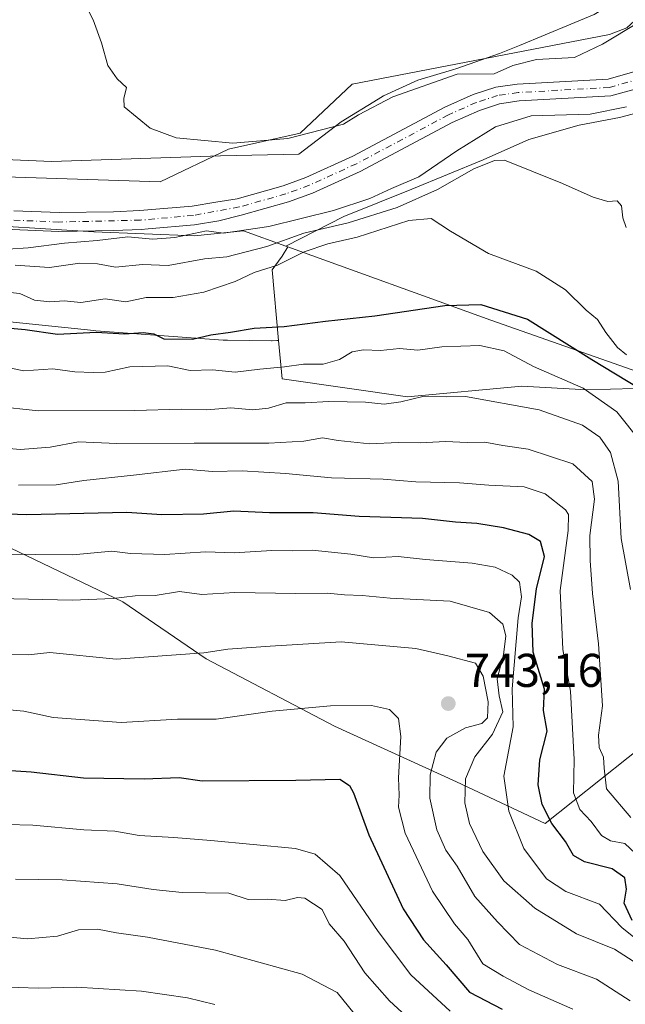
# Model space of a CAD drawing. Units: metres. Extents: x 654997 to 658457, y 4739429 to 4741820.
# Drawn here: x 657859 to 657987, y 4741499 to 4741707 of the extents above; entities that cross this region are included whole.
import ezdxf

# ---------------------------------------------------------------- set-up
doc = ezdxf.new("R2010")
doc.units = ezdxf.units.M
doc.header["$MEASUREMENT"] = 0
doc.linetypes.add('DGN Style 4', pattern=[2.638475, 1.318413, -0.659207, 0.001648, -0.659207])
for name, color, linetype, lineweight in [('Arbolado forestal CxS', 92, 'Continuous', 0), ('Corriente natural Cxs', 4, 'Continuous', 13), ('Corriente natural eje', 4, 'DGN Style 4', 0), ('Curva de nivel maestra', 30, 'Continuous', 30), ('Curva de nivel normal', 30, 'Continuous', 0), ('Entidad de ámbito territorial', 7, 'Continuous', 0), ('Entidad de ámbito territorial CxS', 92, 'Continuous', 0), ('Espacio natural protegido', 121, 'Continuous', 13), ('Espacio natural protegido CxS', 121, 'Continuous', 0), ('Matorral CxS', 135, 'Continuous', 0), ('Prado CxS', 92, 'Continuous', 0), ('Punto de cota en terreno', 7, 'Continuous', 0), ('Rótulo de punto de cota en terreno', 7, 'Continuous', 0), ('Suelo desnudo CxS', 253, 'Continuous', 0)]:
    doc.layers.add(name, color=color, linetype=linetype, lineweight=lineweight)
doc.styles.add('Style-Arial', font='txt')

# ---------------------------------------------------------------- blocks, each defined once
blk = doc.blocks.new('*U14')
at = {"layer": 'Arbolado forestal CxS', "color": 92, "linetype": 'Continuous', "lineweight": 0}
for points in [[(657989.3742, 4741696.2878, 683.1023), (657983.2201, 4741694.5501, 682.841), (657964.0201, 4741693.4901, 683.3912), (657959.4401, 4741692.8201, 683.3603), (657954.6901, 4741691.2701, 683.3837), (657948.6401, 4741688.5801, 683.1067), (657929.1801, 4741678.2301, 682.9279), (657919.2801, 4741673.7301, 682.7796), (657914.4501, 4741671.9401, 682.5052), (657904.7401, 4741669.2101, 682.2347), (657900.1901, 4741668.5001, 682.0996), (657895.1701, 4741667.6601, 681.792), (657885.8101, 4741666.8301, 681.7793), (657884.1101, 4741666.6801, 681.8458), (657878.5101, 4741666.4501, 681.9016), (657867.0001, 4741666.2701, 681.2677), (657857.4001, 4741666.6701, 681.2723)], [(657824.9509, 4741674.8389, 682.7485), (657888.3839, 4741672.7693, 683.7443), (657902.8637, 4741679.6661, 684.8148), (657918.0323, 4741683.1149, 684.9858), (657929.0643, 4741693.4605, 685.2911), (657983.5015, 4741703.9629, 685.358), (657987.1885, 4741705.3687, 685.3443)]]:
    blk.add_polyline3d(points, dxfattribs=at)
blk = doc.blocks.new('5PATER')
at = {"layer": 'Prado CxS', "linetype": 'Continuous', "lineweight": 0}
h = blk.add_hatch(color=51, dxfattribs=at)
edge = h.paths.add_edge_path()
edge.add_ellipse((0, 0), major_axis=(-0.11, -0.111), ratio=0.999422, start_angle=0, end_angle=360)

msp = doc.modelspace()

# ---------------------------------------------------------------- linework, layer by layer
at = {"layer": 'Arbolado forestal CxS', "color": 92, "linetype": 'Continuous', "lineweight": 0}
for points in [[(657634.068, 4741689.3552, 677.27), (657689.1641, 4741682.6209, 679.1965), (657743.7491, 4741676.1175, 679.7221), (657779.4157, 4741673.6093, 680.6541), (657824.9509, 4741674.8389, 682.7485), (657888.3839, 4741672.7693, 683.7443), (657902.8637, 4741679.6661, 684.8148), (657918.0323, 4741683.1149, 684.9858), (657929.0643, 4741693.4605, 685.2911), (657983.5015, 4741703.9629, 685.358), (657987.1885, 4741705.3687, 685.3443), (658003.5305, 4741720.3595, 686.1209), (658022.8361, 4741732.0839, 686.8393), (658037.8475, 4741739.3299, 687.4804), (658046.1941, 4741746.4531, 687.7304)], [(657857.4001, 4741666.6701, 681.2723), (657867.0001, 4741666.2701, 681.2677), (657878.5101, 4741666.4501, 681.9016), (657884.1101, 4741666.6801, 681.8458), (657885.8101, 4741666.8301, 681.7793), (657895.1701, 4741667.6601, 681.792), (657900.1901, 4741668.5001, 682.0996), (657904.7401, 4741669.2101, 682.2347), (657914.4501, 4741671.9401, 682.5052), (657919.2801, 4741673.7301, 682.7796), (657929.1801, 4741678.2301, 682.9279), (657948.6401, 4741688.5801, 683.1067), (657954.6901, 4741691.2701, 683.3837), (657959.4401, 4741692.8201, 683.3603), (657964.0201, 4741693.4901, 683.3912), (657983.2201, 4741694.5501, 682.841), (657989.3742, 4741696.2878, 683.1023)], [(658028.6061, 4741578.1123, 730.5929), (658015.0313, 4741570.9975, 716.0039), (657993.3583, 4741555.5849, 709.6888), (657969.8987, 4741536.9287, 725.8697), (657951.1531, 4741545.7765, 737.7522), (657925.3125, 4741557.5435, 745.5579), (657898.1111, 4741571.8035, 739.5534), (657880.5183, 4741583.8723, 733.9661), (657853.3639, 4741596.8623, 727.0292), (657827.9173, 4741597.8373, 726.4627), (657748.1275, 4741608.2649, 723.7758), (657666.2269, 4741624.3363, 710.2346), (657609.9899, 4741650.8813, 698.3589), (657586.6657, 4741663.3751, 694.1096), (657574.0559, 4741678.1689, 683.3457), (657561.6541, 4741687.2499, 679.5769), (657545.7013, 4741689.2079, 679.5452), (657526.1725, 4741684.6803, 682.8278), (657515.1467, 4741673.4705, 692.4025), (657502.4719, 4741655.2081, 704.0829), (657488.4347, 4741639.4395, 715.8681)], [(657609.9899, 4741650.8813, 698.3589), (657666.2269, 4741624.3363, 710.2346), (657748.1275, 4741608.2649, 723.7758), (657827.9173, 4741597.8373, 726.4627), (657853.3639, 4741596.8623, 727.0292), (657880.5183, 4741583.8723, 733.9661), (657898.1111, 4741571.8035, 739.5534), (657925.3125, 4741557.5435, 745.5579), (657951.1531, 4741545.7765, 737.7522), (657969.8987, 4741536.9287, 725.8697), (657993.3583, 4741555.5849, 709.6888)]]:
    msp.add_polyline3d(points, dxfattribs=at)
at = {"layer": 'Corriente natural Cxs', "color": 4, "linetype": 'Continuous', "lineweight": 13}
for points in [[(657857.4001, 4741666.6701, 681.2723), (657867.0001, 4741666.2701, 681.2677), (657878.5101, 4741666.4501, 681.9016), (657884.1101, 4741666.6801, 681.8458), (657885.8101, 4741666.8301, 681.7793), (657895.1701, 4741667.6601, 681.792), (657900.1901, 4741668.5001, 682.0996), (657904.7401, 4741669.2101, 682.2347), (657914.4501, 4741671.9401, 682.5052), (657919.2801, 4741673.7301, 682.7796), (657929.1801, 4741678.2301, 682.9279), (657948.6401, 4741688.5801, 683.1067), (657954.6901, 4741691.2701, 683.3837), (657959.4401, 4741692.8201, 683.3603), (657964.0201, 4741693.4901, 683.3912), (657983.2201, 4741694.5501, 682.841), (657989.3742, 4741696.2878, 683.1023)], [(657857.4001, 4741666.6701, 681.2723), (657867.0001, 4741666.2701, 681.2677), (657878.5101, 4741666.4501, 681.9016), (657884.1101, 4741666.6801, 681.8458), (657885.8101, 4741666.8301, 681.7793), (657895.1701, 4741667.6601, 681.792), (657900.1901, 4741668.5001, 682.0996), (657904.7401, 4741669.2101, 682.2347), (657914.4501, 4741671.9401, 682.5052), (657919.2801, 4741673.7301, 682.7796), (657929.1801, 4741678.2301, 682.9279), (657948.6401, 4741688.5801, 683.1067), (657954.6901, 4741691.2701, 683.3837), (657959.4401, 4741692.8201, 683.3603), (657964.0201, 4741693.4901, 683.3912), (657983.2201, 4741694.5501, 682.841), (657989.3742, 4741696.2878, 683.1023)], [(657990.2167, 4741692.7879, 682.6667), (657983.8101, 4741690.9801, 682.4336), (657964.3801, 4741689.9101, 682.6694), (657960.2602, 4741689.3001, 682.5465), (657955.9801, 4741687.9101, 682.365), (657950.2201, 4741685.3501, 682.4722), (657930.7701, 4741674.9901, 682.0887), (657920.6601, 4741670.4001, 682.041), (657915.5601, 4741668.5201, 681.7822), (657905.5801, 4741665.7001, 681.87), (657900.8501, 4741664.5501, 681.8982), (657895.6801, 4741663.6901, 681.793), (657885.8701, 4741662.8201, 681.3489), (657884.3701, 4741662.6801, 681.2797), (657878.6301, 4741662.4501, 681.1878), (657866.9501, 4741662.2701, 681.0728), (657857.0501, 4741662.6801, 680.8718)], [(657990.2167, 4741692.7879, 682.6667), (657983.8101, 4741690.9801, 682.4336), (657964.3801, 4741689.9101, 682.6694), (657960.2602, 4741689.3001, 682.5465), (657955.9801, 4741687.9101, 682.365), (657950.2201, 4741685.3501, 682.4722), (657930.7701, 4741674.9901, 682.0887), (657920.6601, 4741670.4001, 682.041), (657915.5601, 4741668.5201, 681.7822), (657905.5801, 4741665.7001, 681.87), (657900.8501, 4741664.5501, 681.8982), (657895.6801, 4741663.6901, 681.793), (657885.8701, 4741662.8201, 681.3489), (657884.3701, 4741662.6801, 681.2797), (657878.6301, 4741662.4501, 681.1878), (657866.9501, 4741662.2701, 681.0728), (657857.0501, 4741662.6801, 680.8718)]]:
    msp.add_polyline3d(points, dxfattribs=at)
at = {"layer": 'Corriente natural eje', "color": 4, "linetype": 'DGN Style 4', "lineweight": 0}
msp.add_polyline3d([(657992.6696, 4741695.3493, 682.8228), (657983.5201, 4741692.7601, 682.2514), (657964.2001, 4741691.7001, 682.8953), (657959.8501, 4741691.0601, 682.9173), (657955.3401, 4741689.5901, 682.8571), (657949.4301, 4741686.9601, 682.6188), (657929.9701, 4741676.6101, 682.4143), (657919.9701, 4741672.0701, 682.217), (657915.0101, 4741670.2301, 682.1322), (657905.1601, 4741667.4601, 681.655), (657895.4301, 4741665.6801, 681.7555), (657884.2401, 4741664.6801, 681.5572), (657866.9701, 4741664.2701, 681.0737), (657857.2301, 4741664.6801, 681.0702)], dxfattribs=at)
at = {"layer": 'Curva de nivel maestra', "color": 30, "linetype": 'Continuous', "lineweight": 30, "flags": 128}
for points, elevation in [([(657853.59, 4741642.0601), (657859.86, 4741641.5401), (657866.68, 4741640.5501), (657874.86, 4741640.9501), (657880.85, 4741640.6101), (657884.81, 4741640.9001), (657887.04, 4741640.6201), (657889.21, 4741639.5801), (657895.23, 4741639.4501), (657899.11, 4741640.4001), (657903.29, 4741640.9801), (657908.31, 4741641.8201), (657914.63, 4741642.1701), (657923.42, 4741643.2901), (657933.88, 4741644.4501), (657948.65, 4741646.6301), (657956.26, 4741646.8301), (657966.14, 4741643.6801), (657979.77, 4741635.1701), (657989.78, 4741629.1101)], 700), ([(657988.31, 4741516.3901), (657986.61, 4741520.1101), (657987.11, 4741523.0701), (657986.81, 4741525.4701), (657984.11, 4741527.3401), (657978.25, 4741528.8201), (657975.91, 4741530.1801), (657974.22, 4741533.1101), (657971.32, 4741536.9601), (657969.29, 4741540.9401), (657968.4, 4741545.1601), (657968.78, 4741550.4401), (657970.33, 4741556.4801), (657969.55, 4741560.9001), (657969.76, 4741565.3601), (657967.39, 4741573.2501), (657967.13, 4741579.3601), (657968.09, 4741586.6001), (657969.78, 4741593.4801), (657968.94, 4741596.6401), (657966.43, 4741598.1001), (657961.11, 4741599.5401), (657955.44, 4741600.4601), (657950.9, 4741600.7501), (657943.94, 4741601.5301), (657930.57, 4741601.9401), (657920.79, 4741602.6901), (657911.53, 4741602.6801), (657904, 4741603.1001), (657897.58, 4741602.4501), (657888.73, 4741602.2701), (657881.32, 4741602.8001), (657860.16, 4741602.3001), (657852.23, 4741602.5801)], 725), ([(657845.79, 4741548.8801), (657861.1, 4741547.9101), (657872.16, 4741546.5901), (657884.99, 4741546.4101), (657892.45, 4741546.6501), (657897.33, 4741545.9901), (657917.11, 4741546.1301), (657926.45, 4741546.3401), (657928.5, 4741544.9901), (657929.34, 4741543.4301), (657932.6, 4741534.5201), (657936.7, 4741525.7401), (657939.82, 4741518.8601), (657944.14, 4741512.3401), (657948.94, 4741507.0201), (657953.87, 4741501.2701), (657960.82, 4741497.6301)], 750)]:
    msp.add_lwpolyline(points, dxfattribs=dict(at, elevation=elevation))
at = {"layer": 'Curva de nivel normal', "color": 30, "linetype": 'Continuous', "lineweight": 0, "flags": 128}
for points, elevation in [([(657873.06, 4741709.2601), (657874.23, 4741707.1001), (657876, 4741702.2101), (657877.3, 4741697.4101), (657879.27, 4741694.6001), (657881.3, 4741692.7701), (657880.74, 4741690.4501), (657880.82, 4741688.6901), (657886.26, 4741684.1301), (657891.77, 4741682.1101), (657903.78, 4741680.9401), (657915.43, 4741681.9301), (657927.19, 4741684.9901), (657930.41, 4741686.9801), (657937.65, 4741690.7901), (657951.28, 4741695.5401), (657959.11, 4741695.6501), (657963.1, 4741697.4401), (657968.06, 4741698.6601), (657976.1, 4741699.1001), (657982.08, 4741701.9401), (657989.67, 4741706.5301)], 685), ([(657987.16, 4741688.6901), (657979.44, 4741687.1001), (657966.93, 4741686.7701), (657959.38, 4741684.4601), (657951.19, 4741679.3801), (657943.16, 4741673.8401), (657937.37, 4741671.4001), (657932.78, 4741669.2801), (657925.11, 4741666.7301), (657911.44, 4741663.3001), (657901.8, 4741661.9401), (657898.19, 4741662.3901), (657891.52, 4741660.9701), (657886.82, 4741660.6401), (657881.53, 4741661.1701), (657875.06, 4741660.3801), (657868.14, 4741659.8301), (657860.47, 4741658.8301), (657851.78, 4741658.2701)], 685), ([(657987.05, 4741663.1401), (657986.37, 4741665.1701), (657986.11, 4741667.7301), (657985.18, 4741668.7401), (657983.16, 4741668.6101), (657980.1, 4741669.5401), (657973.59, 4741672.4601), (657961.32, 4741677.3601), (657959.16, 4741677.3001), (657954.78, 4741675.5701), (657947.11, 4741671.1901), (657938.58, 4741667.3201), (657928.2, 4741664.1301), (657918.8, 4741661.9301), (657910.96, 4741659.0801), (657902.52, 4741656.9201), (657897.78, 4741656.4901), (657890.11, 4741655.0801), (657884.65, 4741655.2601), (657878.94, 4741654.7001), (657875.14, 4741655.4001), (657871.38, 4741655.5501), (657865.01, 4741654.6601), (657857.71, 4741655.1101)], 690), ([(657852.48, 4741649.7701), (657858.68, 4741649.1501), (657861.82, 4741647.7301), (657865.03, 4741647.3701), (657868.11, 4741647.6201), (657871.61, 4741647.2101), (657876.78, 4741648.0301), (657881.11, 4741647.3801), (657885.44, 4741648.3001), (657891.16, 4741648.2701), (657897.64, 4741649.4601), (657904.28, 4741651.6801), (657908.28, 4741653.5601), (657913.24, 4741655.1201), (657918.92, 4741657.9501), (657923.89, 4741659.6401), (657930.12, 4741661.0701), (657941.07, 4741664.6101), (657945.75, 4741665.0201), (657949.89, 4741662.3301), (657957.92, 4741657.6001), (657968.01, 4741653.8901), (657974.22, 4741649.9301), (657978.56, 4741645.6101), (657980.98, 4741643.6601), (657982.74, 4741640.8801), (657985.22, 4741637.7001), (657987.16, 4741636.1501)], 695), ([(657990.07, 4741617.8201), (657985.08, 4741624.0901), (657977.94, 4741629.1001), (657967.41, 4741633.7001), (657961.27, 4741637.0201), (657956.11, 4741638.1601), (657948.07, 4741637.8601), (657942.94, 4741637.1201), (657939.05, 4741637.4701), (657935.04, 4741637.1101), (657931.42, 4741637.2401), (657929.02, 4741636.8001), (657926.4, 4741635.1501), (657922.92, 4741634.1501), (657918.72, 4741634.1501), (657914.73, 4741633.6001), (657909.49, 4741633.1101), (657904.31, 4741632.5201), (657899.46, 4741633.0001), (657894.75, 4741632.8201), (657890, 4741633.8101), (657881.96, 4741633.6401), (657876.76, 4741632.4601), (657874.24, 4741632.4501), (657870.36, 4741632.5701), (657865.66, 4741633.2001), (657859.55, 4741632.7601), (657851.89, 4741634.3301)], 705), ([(657987.96, 4741586.4901), (657986.02, 4741597.3001), (657985.36, 4741609.4401), (657983.78, 4741615.4901), (657981.46, 4741618.7601), (657977.83, 4741621.2501), (657968.67, 4741624.5201), (657953.02, 4741627.3101), (657948.94, 4741627.2501), (657944, 4741627.3701), (657939.34, 4741626.1901), (657935.81, 4741625.7201), (657931.87, 4741626.1701), (657924.11, 4741626.2701), (657919.11, 4741625.9701), (657915.11, 4741625.9901), (657911.33, 4741624.8801), (657908.03, 4741624.5101), (657903.39, 4741624.9301), (657898.32, 4741624.5101), (657892.88, 4741624.6701), (657883.03, 4741624.3801), (657862.67, 4741624.3201), (657853.36, 4741625.3201)], 710), ([(657988.06, 4741538.2001), (657982.87, 4741544.2801), (657982.38, 4741548.6401), (657982.29, 4741550.9801), (657981.36, 4741553.0201), (657981.18, 4741555.6501), (657982.06, 4741561.8201), (657981.18, 4741574.9701), (657979.95, 4741585.6401), (657979.43, 4741592.6201), (657979.39, 4741597.9101), (657980.34, 4741605.6301), (657979.88, 4741609.3401), (657975.74, 4741613.0801), (657966.34, 4741616.2101), (657960.92, 4741616.9601), (657957.14, 4741617.6701), (657953.38, 4741617.5801), (657948.84, 4741617.7801), (657943.44, 4741617.5501), (657938.79, 4741617.6101), (657932.83, 4741617.3401), (657926.12, 4741618.0201), (657922.76, 4741618.5901), (657918.83, 4741617.8601), (657911.44, 4741617.4401), (657895.6, 4741617.4901), (657879.22, 4741617.3901), (657871.11, 4741617.7501), (657865.11, 4741616.5801), (657858.78, 4741616.1501), (657851.11, 4741616.8101)], 715), ([(657989.06, 4741530.6301), (657986.81, 4741532.7101), (657983.74, 4741533.2501), (657981.86, 4741534.3901), (657979.68, 4741537.3401), (657977.27, 4741539.9201), (657975.92, 4741543.4301), (657976.02, 4741550.4701), (657975.31, 4741564.9701), (657973.68, 4741573.7601), (657973.06, 4741586.3001), (657974.78, 4741598.9801), (657974.88, 4741602.3601), (657974.19, 4741603.3801), (657969.89, 4741606.7601), (657965.44, 4741608.2201), (657958.01, 4741608.5701), (657951.8, 4741609.0901), (657942.54, 4741609.2901), (657935.62, 4741609.8501), (657924.7, 4741610.1201), (657914.92, 4741611.0701), (657905.8, 4741611.5801), (657899.52, 4741611.4501), (657893.7, 4741611.9601), (657882.75, 4741610.6601), (657872.26, 4741609.5701), (657866.39, 4741608.6101), (657858.42, 4741608.5801)], 720), ([(657992.58, 4741509.7501), (657986.18, 4741514.9601), (657981.43, 4741519.8801), (657974.27, 4741522.5501), (657970.18, 4741525.2601), (657965.43, 4741531.6201), (657962.25, 4741539.5701), (657961.13, 4741546.9901), (657963.11, 4741557.4401), (657962.96, 4741565.4401), (657964.23, 4741580.4501), (657964.91, 4741584.9501), (657964.47, 4741588.0001), (657962.93, 4741589.5501), (657959.34, 4741591.2301), (657954.46, 4741592.0501), (657944.61, 4741592.8301), (657938.78, 4741593.4401), (657933.6, 4741593.2201), (657928.75, 4741593.9301), (657920.6, 4741594.7901), (657916.44, 4741594.6401), (657912.02, 4741594.7401), (657904.08, 4741594.2701), (657898, 4741594.4701), (657889.42, 4741593.9001), (657882.11, 4741594.1301), (657878.19, 4741594.5901), (657869.95, 4741593.8201), (657853.89, 4741593.9301)], 730), ([(657991.74, 4741505.7601), (657984.59, 4741510.3201), (657976.58, 4741513.6001), (657967.71, 4741519.0301), (657961.14, 4741524.8001), (657956.74, 4741531.0001), (657953.93, 4741536.9401), (657952.94, 4741541.3201), (657953.07, 4741546.4101), (657955.01, 4741551.0501), (657958.77, 4741555.8601), (657960.95, 4741560.6001), (657960.2, 4741563.9801), (657959.76, 4741567.5901), (657961.06, 4741572.6701), (657961.62, 4741576.6601), (657960.97, 4741579.1401), (657958.13, 4741581.6001), (657949.78, 4741584.0101), (657937.11, 4741584.6201), (657931.15, 4741585.2401), (657927.44, 4741585.3801), (657923.77, 4741585.7001), (657917.13, 4741585.6101), (657904.23, 4741585.8301), (657897.24, 4741585.4401), (657892.53, 4741586.0301), (657887.38, 4741585.1901), (657883.11, 4741585.1301), (657878.44, 4741584.5901), (657869.78, 4741584.2001), (657854.24, 4741584.5601)], 735), ([(657987.89, 4741499.4201), (657980.78, 4741503.9801), (657972.55, 4741507.0801), (657964.5, 4741511.3601), (657959.84, 4741516.1001), (657955.04, 4741521.4701), (657951.28, 4741527.9001), (657948.92, 4741531.2901), (657946.99, 4741535.6401), (657945.5, 4741542.3001), (657945.58, 4741547.2501), (657946.86, 4741552.0801), (657949.13, 4741555.0001), (657953.04, 4741557.1901), (657956.54, 4741558.1501), (657957.68, 4741559.3501), (657957.84, 4741562.7201), (657956.76, 4741568.1601), (657955.18, 4741570.8801), (657949.32, 4741572.4301), (657942.54, 4741574.0001), (657926.74, 4741575.4201), (657911.66, 4741574.5201), (657902.71, 4741573.8701), (657897.62, 4741573.0401), (657879.11, 4741571.7001), (657865.03, 4741573.1301), (657860.44, 4741572.6301), (657853.36, 4741572.7401)], 740), ([(657975.75, 4741497.6201), (657966.44, 4741501.7001), (657961, 4741504.6601), (657956.72, 4741507.2401), (657953.55, 4741512.4101), (657950.71, 4741515.6901), (657946.06, 4741522.6401), (657940.3, 4741534.9301), (657938.87, 4741540.3901), (657938.98, 4741542.9301), (657938.84, 4741546.6401), (657939.36, 4741555.3401), (657938.86, 4741559.1801), (657936.95, 4741561.1101), (657933.13, 4741561.9101), (657924.46, 4741561.8801), (657912.14, 4741560.7301), (657900.28, 4741559.0401), (657892.11, 4741559.0601), (657880.18, 4741558.3001), (657865.76, 4741559.4101), (657859.55, 4741560.7401), (657855.01, 4741561.1601)], 745), ([(657850.22, 4741536.8501), (657861.48, 4741536.6001), (657872.28, 4741535.5701), (657878.82, 4741535.3001), (657883.96, 4741534.3801), (657891.28, 4741534.0001), (657899.16, 4741533.3501), (657917.09, 4741531.6201), (657921.19, 4741530.4201), (657926.41, 4741525.9401), (657934.55, 4741514.0701), (657941.47, 4741504.9301), (657949.8, 4741497.1901)], 755), ([(657857.76, 4741525.1401), (657867.66, 4741525.0101), (657879.3, 4741524.2001), (657886.9, 4741522.9801), (657893.08, 4741522.3501), (657902.96, 4741522.2201), (657907.07, 4741520.8701), (657911.11, 4741520.9601), (657914.86, 4741520.6501), (657917.45, 4741521.2501), (657919.05, 4741521.1401), (657922.72, 4741518.7601), (657924.18, 4741515.7201), (657927.38, 4741512.0601), (657931.73, 4741505.3001), (657936.94, 4741499.3801), (657946.64, 4741490.5001)], 760), ([(657929.5, 4741496.7101), (657925.86, 4741501.1401), (657918.48, 4741505.0301), (657900.1, 4741510.1001), (657885.73, 4741512.9101), (657879.18, 4741513.8201), (657875.11, 4741514.6101), (657871.11, 4741514.4401), (657866.66, 4741513.0801), (657860.31, 4741512.5001), (657853.57, 4741513.1501)], 765), ([(657899.97, 4741498.6601), (657894.22, 4741500.0401), (657884.48, 4741501.4401), (657870.68, 4741502.3201), (657862.63, 4741502.1001), (657853.96, 4741502.3701)], 770)]:
    msp.add_lwpolyline(points, dxfattribs=dict(at, elevation=elevation))
at = {"layer": 'Entidad de ámbito territorial', "color": 7, "linetype": 'Continuous', "lineweight": 0, "flags": 128}
for points in [[(657619.971, 4741689.62), (657637.624, 4741683.879), (657664.393, 4741678.905), (657680.499, 4741676.66), (657725.481, 4741673.727), (657739.885, 4741672.682), (657761.135, 4741669.001), (657784.219, 4741667.05), (657801.899, 4741666.653), (657820.258, 4741665.327), (657844.708, 4741664.011), (657874.392, 4741662.212), (657895.651, 4741661.33), (657906.025, 4741662.405), (657914.982, 4741659.174)], [(657619.971, 4741689.62), (657637.624, 4741683.879), (657664.393, 4741678.905), (657680.499, 4741676.66), (657725.481, 4741673.727), (657739.885, 4741672.682), (657761.135, 4741669.001), (657784.219, 4741667.05), (657801.899, 4741666.653), (657820.258, 4741665.327), (657844.708, 4741664.011), (657874.392, 4741662.212), (657895.651, 4741661.33), (657906.025, 4741662.405), (657914.982, 4741659.174)], [(657914.982, 4741659.174), (657915.435, 4741659.011)], [(657914.982, 4741659.174), (657915.435, 4741659.011)], [(657915.435, 4741659.011), (657958.419, 4741643.503), (657998.812, 4741629.3471)], [(657915.435, 4741659.011), (657958.419, 4741643.503), (657998.812, 4741629.3471)]]:
    msp.add_lwpolyline(points, dxfattribs=at)
at = {"layer": 'Entidad de ámbito territorial CxS', "color": 92, "linetype": 'Continuous', "lineweight": 0, "flags": 128}
for points in [[(657619.971, 4741689.62), (657637.624, 4741683.879), (657664.393, 4741678.905), (657680.499, 4741676.66), (657725.481, 4741673.727), (657739.885, 4741672.682), (657761.135, 4741669.001), (657784.219, 4741667.05), (657801.899, 4741666.653), (657820.258, 4741665.327), (657844.708, 4741664.011), (657874.392, 4741662.212), (657895.651, 4741661.33), (657906.025, 4741662.405), (657914.982, 4741659.174), (657915.435, 4741659.011), (657958.419, 4741643.503), (657998.8119, 4741629.3471)], [(657998.8119, 4741629.3471), (657958.419, 4741643.503), (657915.435, 4741659.011), (657914.982, 4741659.174), (657906.025, 4741662.405), (657895.651, 4741661.33), (657874.392, 4741662.212), (657844.708, 4741664.011), (657820.258, 4741665.327), (657801.899, 4741666.653), (657784.219, 4741667.05), (657761.135, 4741669.001), (657739.885, 4741672.682), (657725.481, 4741673.727), (657680.499, 4741676.66), (657664.393, 4741678.905), (657637.624, 4741683.879), (657619.971, 4741689.62)]]:
    msp.add_lwpolyline(points, dxfattribs=at)
at = {"layer": 'Espacio natural protegido', "color": 121, "linetype": 'Continuous', "lineweight": 13, "flags": 128}
for points in [[(657987.8016, 4741712.6899), (657980.2637, 4741708.2031), (657975.3308, 4741706.1612), (657964.4481, 4741701.6574), (657960.2522, 4741699.9205), (657951.2254, 4741696.7717), (657950.3274, 4741696.5027), (657942.9346, 4741694.2868), (657935.6928, 4741690.954), (657934.5918, 4741690.284), (657926.754, 4741685.5192), (657917.7842, 4741678.6485), (657901.2156, 4741678.2537), (657865.3965, 4741677.1112), (657844.0101, 4741678.0295)], [(657914.982, 4741659.174), (657927.2798, 4741665.4486), (657941.6695, 4741671.2223), (657956.8061, 4741677.407), (657966.4239, 4741681.7238), (657977.1056, 4741684.8095), (657985.6854, 4741686.4154), (657995.0372, 4741688.8982)], [(657913.4888, 4741639.1974), (657912.1421, 4741654.129), (657914.2291, 4741657.0389), (657915.435, 4741659.011)], [(657914.982, 4741659.174), (657915.435, 4741659.011)], [(657913.4888, 4741639.1974), (657913.1231, 4741639.1614), (657912.1421, 4741639.1294), (657911.9711, 4741639.1304), (657902.6934, 4741639.2365), (657901.8834, 4741639.2675), (657901.7584, 4741639.2765), (657874.7671, 4741641.2729), (657874.3481, 4741641.3099), (657846.2449, 4741644.1832)], [(657913.4888, 4741639.1974), (657913.1231, 4741639.1614), (657912.1421, 4741639.1294), (657911.9711, 4741639.1304), (657902.6934, 4741639.2365), (657901.8834, 4741639.2675), (657901.7584, 4741639.2765), (657874.7671, 4741641.2729), (657874.3481, 4741641.3099), (657846.2449, 4741644.1832)], [(657913.4888, 4741639.1974), (657913.1231, 4741639.1614), (657912.1421, 4741639.1294), (657911.9711, 4741639.1304), (657902.6934, 4741639.2365), (657901.8834, 4741639.2675), (657901.7584, 4741639.2765), (657874.7671, 4741641.2729), (657874.3481, 4741641.3099), (657846.2449, 4741644.1832)], [(657998.812, 4741629.3471), (657978.7023, 4741628.7618), (657964.9597, 4741629.499), (657940.7613, 4741627.2534), (657914.224, 4741631.0446), (657913.4888, 4741639.1974)], [(657998.812, 4741629.3471), (657978.7023, 4741628.7618), (657964.9597, 4741629.499), (657940.7613, 4741627.2534), (657914.224, 4741631.0446), (657913.4888, 4741639.1974)]]:
    msp.add_lwpolyline(points, dxfattribs=at)
at = {"layer": 'Espacio natural protegido CxS', "color": 121, "linetype": 'Continuous', "lineweight": 0, "flags": 128}
for points in [[(657844.0101, 4741678.0295), (657865.3965, 4741677.1112), (657901.2156, 4741678.2537), (657917.7842, 4741678.6485), (657926.754, 4741685.5192), (657934.5918, 4741690.284), (657935.6928, 4741690.954), (657942.9346, 4741694.2868), (657950.3274, 4741696.5027), (657951.2254, 4741696.7717), (657960.2522, 4741699.9205), (657964.4481, 4741701.6574), (657975.3308, 4741706.1612), (657980.2637, 4741708.2031), (657987.8016, 4741712.6899)], [(657995.0372, 4741688.8982), (657985.6854, 4741686.4154), (657977.1056, 4741684.8095), (657966.4239, 4741681.7238), (657956.8061, 4741677.407), (657941.6695, 4741671.2223), (657927.2798, 4741665.4486), (657914.982, 4741659.174), (657915.435, 4741659.011), (657914.2291, 4741657.0389), (657912.1421, 4741654.129), (657913.4888, 4741639.1974), (657913.1231, 4741639.1614), (657912.1421, 4741639.1294), (657911.9711, 4741639.1304), (657902.6934, 4741639.2365), (657901.8834, 4741639.2675), (657901.7584, 4741639.2765), (657874.7671, 4741641.2729), (657874.3481, 4741641.3099), (657846.2449, 4741644.1832)], [(657846.2449, 4741644.1832), (657874.3481, 4741641.3099), (657874.7671, 4741641.2729), (657901.7584, 4741639.2765), (657901.8834, 4741639.2675), (657902.6934, 4741639.2365), (657911.9711, 4741639.1304), (657912.1421, 4741639.1294), (657913.1231, 4741639.1614), (657913.4888, 4741639.1974), (657914.224, 4741631.0446), (657940.7613, 4741627.2534), (657964.9597, 4741629.499), (657978.7023, 4741628.7618), (657998.8119, 4741629.3471)], [(657846.2449, 4741644.1832), (657874.3481, 4741641.3099), (657874.7671, 4741641.2729), (657901.7584, 4741639.2765), (657901.8834, 4741639.2675), (657902.6934, 4741639.2365), (657911.9711, 4741639.1304), (657912.1421, 4741639.1294), (657913.1231, 4741639.1614), (657913.4888, 4741639.1974), (657914.224, 4741631.0446), (657940.7613, 4741627.2534), (657964.9597, 4741629.499), (657978.7023, 4741628.7618), (657998.8119, 4741629.3471)]]:
    msp.add_lwpolyline(points, dxfattribs=at)
at = {"layer": 'Matorral CxS', "color": 135, "linetype": 'Continuous', "lineweight": 0}
for points in [[(657857.0501, 4741662.6801, 680.8718), (657866.9501, 4741662.2701, 681.0728), (657878.6301, 4741662.4501, 681.1878), (657884.3701, 4741662.6801, 681.2797), (657885.8701, 4741662.8201, 681.3489), (657895.6801, 4741663.6901, 681.793), (657900.8501, 4741664.5501, 681.8982), (657905.5801, 4741665.7001, 681.87), (657915.5601, 4741668.5201, 681.7822), (657920.6601, 4741670.4001, 682.041), (657930.7701, 4741674.9901, 682.0887), (657950.2201, 4741685.3501, 682.4722), (657955.9801, 4741687.9101, 682.365), (657960.2602, 4741689.3001, 682.5465), (657964.3801, 4741689.9101, 682.6694), (657983.8101, 4741690.9801, 682.4336), (657990.2167, 4741692.7879, 682.6667)], [(657990.2167, 4741692.7879, 682.6667), (657983.8101, 4741690.9801, 682.4336), (657964.3801, 4741689.9101, 682.6694), (657960.2602, 4741689.3001, 682.5465), (657955.9801, 4741687.9101, 682.365), (657950.2201, 4741685.3501, 682.4722), (657930.7701, 4741674.9901, 682.0887), (657920.6601, 4741670.4001, 682.041), (657915.5601, 4741668.5201, 681.7822), (657905.5801, 4741665.7001, 681.87), (657900.8501, 4741664.5501, 681.8982), (657895.6801, 4741663.6901, 681.793), (657885.8701, 4741662.8201, 681.3489), (657884.3701, 4741662.6801, 681.2797), (657878.6301, 4741662.4501, 681.1878), (657866.9501, 4741662.2701, 681.0728), (657857.0501, 4741662.6801, 680.8718)], [(658028.6061, 4741578.1123, 730.5929), (658015.0313, 4741570.9975, 716.0039), (657993.3583, 4741555.5849, 709.6888), (657969.8987, 4741536.9287, 725.8697), (657951.1531, 4741545.7765, 737.7522), (657925.3125, 4741557.5435, 745.5579), (657898.1111, 4741571.8035, 739.5534), (657880.5183, 4741583.8723, 733.9661), (657853.3639, 4741596.8623, 727.0292), (657827.9173, 4741597.8373, 726.4627), (657748.1275, 4741608.2649, 723.7758), (657666.2269, 4741624.3363, 710.2346), (657609.9899, 4741650.8813, 698.3589), (657586.6657, 4741663.3751, 694.1096), (657574.0559, 4741678.1689, 683.3457), (657561.6541, 4741687.2499, 679.5769), (657545.7013, 4741689.2079, 679.5452), (657526.1725, 4741684.6803, 682.8278), (657515.1467, 4741673.4705, 692.4025), (657502.4719, 4741655.2081, 704.0829), (657488.4347, 4741639.4395, 715.8681)], [(657993.3583, 4741555.5849, 709.6888), (657969.8987, 4741536.9287, 725.8697), (657951.1531, 4741545.7765, 737.7522), (657925.3125, 4741557.5435, 745.5579), (657898.1111, 4741571.8035, 739.5534), (657880.5183, 4741583.8723, 733.9661), (657853.3639, 4741596.8623, 727.0292), (657827.9173, 4741597.8373, 726.4627), (657748.1275, 4741608.2649, 723.7758), (657666.2269, 4741624.3363, 710.2346), (657609.9899, 4741650.8813, 698.3589)]]:
    msp.add_polyline3d(points, dxfattribs=at)
at = {"layer": 'Prado CxS', "color": 92, "linetype": 'Continuous', "lineweight": 0}
for points in [[(657634.068, 4741689.3552, 677.27), (657689.1641, 4741682.6209, 679.1965), (657743.7491, 4741676.1175, 679.7221), (657779.4157, 4741673.6093, 680.6541), (657824.9509, 4741674.8389, 682.7485), (657888.3839, 4741672.7693, 683.7443), (657902.8637, 4741679.6661, 684.8148), (657918.0323, 4741683.1149, 684.9858), (657929.0643, 4741693.4605, 685.2911), (657983.5015, 4741703.9629, 685.358), (657987.1885, 4741705.3687, 685.3443), (658003.5305, 4741720.3595, 686.1209), (658022.8361, 4741732.0839, 686.8393), (658037.8475, 4741739.3299, 687.4804), (658046.1941, 4741746.4531, 687.7304)], [(657987.1885, 4741705.3687, 685.3443), (657983.5015, 4741703.9629, 685.358), (657929.0643, 4741693.4605, 685.2911), (657918.0323, 4741683.1149, 684.9858), (657902.8637, 4741679.6661, 684.8148), (657888.3839, 4741672.7693, 683.7443), (657824.9509, 4741674.8389, 682.7485), (657779.4157, 4741673.6093, 680.6541), (657743.7491, 4741676.1175, 679.7221), (657689.1641, 4741682.6209, 679.1965), (657634.068, 4741689.3552, 677.27), (657631.2793, 4741690.5366, 677.1657), (657627.9901, 4741691.9301, 677.08), (657621.7401, 4741695.0801, 677.0095)]]:
    msp.add_polyline3d(points, dxfattribs=at)
at = {"layer": 'Suelo desnudo CxS', "color": 253, "linetype": 'Continuous', "lineweight": 0}
for points in [[(657857.4001, 4741666.6701, 681.2723), (657867.0001, 4741666.2701, 681.2677), (657878.5101, 4741666.4501, 681.9016), (657884.1101, 4741666.6801, 681.8458), (657885.8101, 4741666.8301, 681.7793), (657895.1701, 4741667.6601, 681.792), (657900.1901, 4741668.5001, 682.0996), (657904.7401, 4741669.2101, 682.2347), (657914.4501, 4741671.9401, 682.5052), (657919.2801, 4741673.7301, 682.7796), (657929.1801, 4741678.2301, 682.9279), (657948.6401, 4741688.5801, 683.1067), (657954.6901, 4741691.2701, 683.3837), (657959.4401, 4741692.8201, 683.3603), (657964.0201, 4741693.4901, 683.3912), (657983.2201, 4741694.5501, 682.841), (657989.3742, 4741696.2878, 683.1023)], [(657857.4001, 4741666.6701, 681.2723), (657867.0001, 4741666.2701, 681.2677), (657878.5101, 4741666.4501, 681.9016), (657884.1101, 4741666.6801, 681.8458), (657885.8101, 4741666.8301, 681.7793), (657895.1701, 4741667.6601, 681.792), (657900.1901, 4741668.5001, 682.0996), (657904.7401, 4741669.2101, 682.2347), (657914.4501, 4741671.9401, 682.5052), (657919.2801, 4741673.7301, 682.7796), (657929.1801, 4741678.2301, 682.9279), (657948.6401, 4741688.5801, 683.1067), (657954.6901, 4741691.2701, 683.3837), (657959.4401, 4741692.8201, 683.3603), (657964.0201, 4741693.4901, 683.3912), (657983.2201, 4741694.5501, 682.841), (657989.3742, 4741696.2878, 683.1023)], [(657990.2167, 4741692.7879, 682.6667), (657983.8101, 4741690.9801, 682.4336), (657964.3801, 4741689.9101, 682.6694), (657960.2602, 4741689.3001, 682.5465), (657955.9801, 4741687.9101, 682.365), (657950.2201, 4741685.3501, 682.4722), (657930.7701, 4741674.9901, 682.0887), (657920.6601, 4741670.4001, 682.041), (657915.5601, 4741668.5201, 681.7822), (657905.5801, 4741665.7001, 681.87), (657900.8501, 4741664.5501, 681.8982), (657895.6801, 4741663.6901, 681.793), (657885.8701, 4741662.8201, 681.3489), (657884.3701, 4741662.6801, 681.2797), (657878.6301, 4741662.4501, 681.1878), (657866.9501, 4741662.2701, 681.0728), (657857.0501, 4741662.6801, 680.8718)], [(657990.2167, 4741692.7879, 682.6667), (657983.8101, 4741690.9801, 682.4336), (657964.3801, 4741689.9101, 682.6694), (657960.2602, 4741689.3001, 682.5465), (657955.9801, 4741687.9101, 682.365), (657950.2201, 4741685.3501, 682.4722), (657930.7701, 4741674.9901, 682.0887), (657920.6601, 4741670.4001, 682.041), (657915.5601, 4741668.5201, 681.7822), (657905.5801, 4741665.7001, 681.87), (657900.8501, 4741664.5501, 681.8982), (657895.6801, 4741663.6901, 681.793), (657885.8701, 4741662.8201, 681.3489), (657884.3701, 4741662.6801, 681.2797), (657878.6301, 4741662.4501, 681.1878), (657866.9501, 4741662.2701, 681.0728), (657857.0501, 4741662.6801, 680.8718)]]:
    msp.add_polyline3d(points, dxfattribs=at)

# ---------------------------------------------------------------- block references
at = {"layer": 'Arbolado forestal CxS', "color": 92, "linetype": 'Continuous', "lineweight": 0}
msp.add_blockref('*U14', (0, 0), dxfattribs=at)
at = {"layer": 'Punto de cota en terreno', "color": 7, "linetype": 'Continuous', "lineweight": 0, "xscale": 10, "yscale": 10, "zscale": 10}
msp.add_blockref('5PATER', (657949.4, 4741562.34, 743.16), dxfattribs=at)

# ---------------------------------------------------------------- texts
at = {"layer": 'Rótulo de punto de cota en terreno', "color": 7, "linetype": 'Continuous', "lineweight": 0, "style": 'Style-Arial'}
msp.add_text('743,16', height=7, dxfattribs=at).set_placement((657952.9278, 4741565.8678))

doc.saveas('drawing.dxf')
